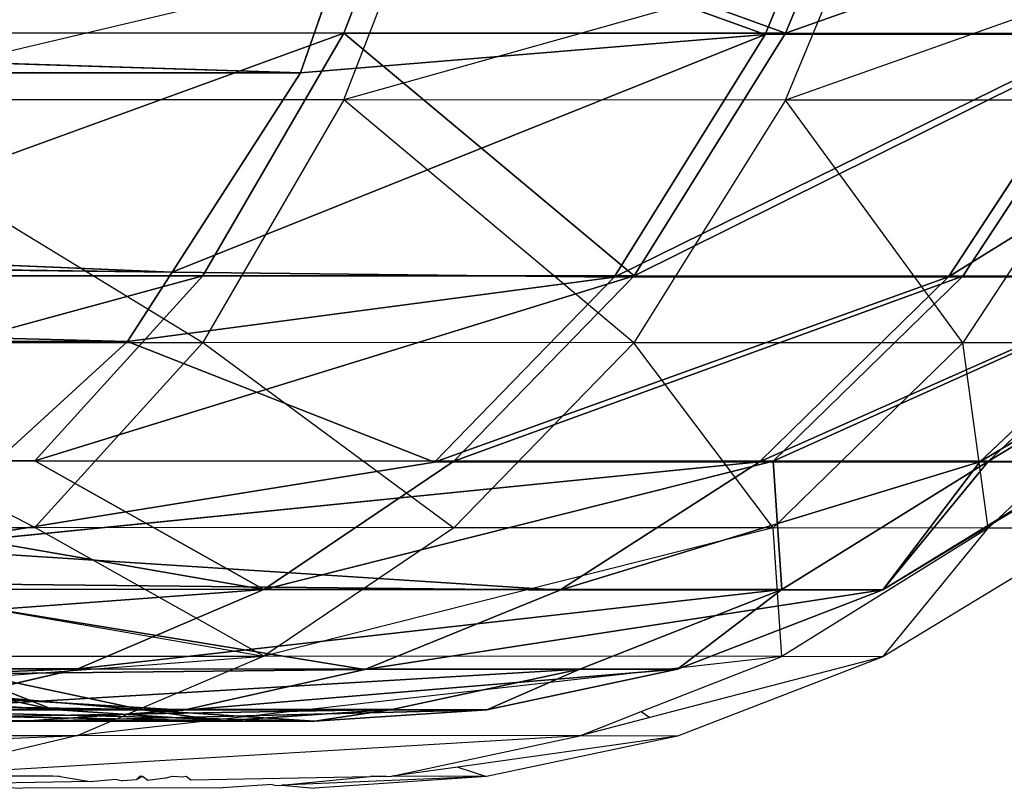
# Model space of a CAD drawing. Units: centimetres. Extents: x -177 to 457, y -206 to 196.
# Drawn here: x 255 to 256, y -29 to -28 of the extents above; entities that cross this region are included whole.
import ezdxf

# ---------------------------------------------------------------- set-up
doc = ezdxf.new("R2010")
doc.units = ezdxf.units.CM
doc.header["$LTSCALE"] = 2.54
doc.layers.get('0').update_dxf_attribs({"true_color": 0xff5454})
doc.layers.add('VP-EQ', color=7, linetype='Continuous', true_color=0x8a3492)

# ---------------------------------------------------------------- blocks, each defined once
blk = doc.blocks.new('Grupuj_49')
at = {"color": 0}
for p, q in [((0.9465, 0.7862, 16.543), (0.8797, 0.947, 16.5746)), ((0.9465, 0.7862, 16.543), (0.8797, 0.947, 16.5746)), ((0.9709, 0.7862, 9.4833), (0.9044, 0.947, 9.4513)), ((0.9709, 0.7862, 9.4833), (0.9044, 0.947, 9.4513)), ((0.9709, 0.7862, 9.4833), (1.4293, 0.9518, 8.5413)), ((0.9709, 0.7862, 9.4833), (1.4293, 0.9518, 8.5413)), ((1.451, 0.7862, 17.4546), (1.3888, 0.947, 17.4944)), ((1.451, 0.7862, 17.4546), (1.3888, 0.947, 17.4944)), ((1.4293, 0.9518, 8.5413), (1.502, 0.7425, 8.5885)), ((1.4293, 0.9518, 8.5413), (1.502, 0.7425, 8.5885)), ((1.502, 0.7425, 8.5885), (6.977, 0.9167)), ((1.502, 0.7425, 8.5885), (6.977, 0.9167)), ((0.5618, 0.7862, 15.5747), (0.9465, 0.7862, 16.543)), ((0.5618, 0.7862, 15.5747), (0.7439, 0.5086, 15.5155)), ((0.5618, 0.7862, 15.5747), (0.7439, 0.5086, 15.5155)), ((0.5618, 0.7862, 15.5747), (0.9465, 0.7862, 16.543)), ((0.5794, 0.7862, 10.449), (0.9709, 0.7862, 9.4833)), ((0.5794, 0.7862, 10.449), (0.7611, 0.5086, 10.5095)), ((0.5794, 0.7862, 10.449), (0.9709, 0.7862, 9.4833)), ((0.5794, 0.7862, 10.449), (0.7611, 0.5086, 10.5095)), ((0.9465, 0.7862, 16.543), (1.451, 0.7862, 17.4546)), ((0.9465, 0.7862, 16.543), (1.1195, 0.5086, 16.4611)), ((0.9465, 0.7862, 16.543), (1.1195, 0.5086, 16.4611)), ((0.9465, 0.7862, 16.543), (1.451, 0.7862, 17.4546)), ((1.1434, 0.5086, 9.5664), (0.9709, 0.7862, 9.4833)), ((0.9709, 0.7862, 9.4833), (1.502, 0.7425, 8.5885)), ((1.1434, 0.5086, 9.5664), (0.9709, 0.7862, 9.4833)), ((1.6487, 0.5145, 8.6838), (0.9709, 0.7862, 9.4833)), ((0.9709, 0.7862, 9.4833), (1.502, 0.7425, 8.5885)), ((1.6487, 0.5145, 8.6838), (0.9709, 0.7862, 9.4833)), ((1.451, 0.7862, 17.4546), (1.6123, 0.5086, 17.3514)), ((1.451, 0.7862, 17.4546), (2.067, 0.7862, 18.2949)), ((1.451, 0.7862, 17.4546), (1.6123, 0.5086, 17.3514)), ((1.451, 0.7862, 17.4546), (2.067, 0.7862, 18.2949)), ((1.502, 0.7425, 8.5885), (1.6487, 0.5145, 8.6838)), ((1.502, 0.7425, 8.5885), (1.6487, 0.5145, 8.6838)), ((1.502, 0.7425, 8.5885), (7.0794, 0.7425)), ((1.502, 0.7425, 8.5885), (7.0794, 0.7425)), ((1.6487, 0.5145, 8.6838), (7.0794, 0.7425)), ((1.6487, 0.5145, 8.6838), (7.0794, 0.7425)), ((1.6487, 0.5145, 8.6838), (7.2081, 0.581)), ((1.6487, 0.5145, 8.6838), (7.2081, 0.581)), ((1.6999, 0.4349, 8.717), (7.2081, 0.581)), ((1.6999, 0.4349, 8.717), (7.2081, 0.581)), ((0.491, 0.5086, 14.5298), (0.7439, 0.5086, 15.5155)), ((0.491, 0.5086, 14.5298), (0.7149, 0.297, 14.4873)), ((0.491, 0.5086, 14.5298), (0.7149, 0.297, 14.4873)), ((0.491, 0.5086, 14.5298), (0.7439, 0.5086, 15.5155)), ((0.7252, 0.297, 11.5375), (0.5016, 0.5086, 11.4935)), ((0.7252, 0.297, 11.5375), (0.5016, 0.5086, 11.4935)), ((0.7611, 0.5086, 10.5095), (0.5016, 0.5086, 11.4935)), ((0.7611, 0.5086, 10.5095), (0.5016, 0.5086, 11.4935)), ((0.7439, 0.5086, 15.5155), (0.9605, 0.297, 15.445)), ((0.7439, 0.5086, 15.5155), (1.1195, 0.5086, 16.4611)), ((0.7439, 0.5086, 15.5155), (1.1195, 0.5086, 16.4611)), ((0.7439, 0.5086, 15.5155), (0.9605, 0.297, 15.445)), ((1.1434, 0.5086, 9.5664), (0.7611, 0.5086, 10.5095)), ((0.7611, 0.5086, 10.5095), (0.9772, 0.297, 10.5815)), ((0.7611, 0.5086, 10.5095), (0.9772, 0.297, 10.5815)), ((1.1434, 0.5086, 9.5664), (0.7611, 0.5086, 10.5095)), ((1.1195, 0.5086, 16.4611), (1.3255, 0.297, 16.3637)), ((1.1195, 0.5086, 16.4611), (1.6123, 0.5086, 17.3514)), ((1.1195, 0.5086, 16.4611), (1.6123, 0.5086, 17.3514)), ((1.1195, 0.5086, 16.4611), (1.3255, 0.297, 16.3637)), ((1.1434, 0.5086, 9.5664), (1.6487, 0.5145, 8.6838)), ((1.1434, 0.5086, 9.5664), (1.6487, 0.5145, 8.6838)), ((1.6999, 0.4349, 8.717), (1.1434, 0.5086, 9.5664)), ((1.6999, 0.4349, 8.717), (1.1434, 0.5086, 9.5664)), ((1.1434, 0.5086, 9.5664), (1.3487, 0.297, 9.6653)), ((1.1434, 0.5086, 9.5664), (1.3487, 0.297, 9.6653)), ((1.8042, 0.297, 17.2286), (1.6123, 0.5086, 17.3514)), ((2.2139, 0.5086, 18.1721), (1.6123, 0.5086, 17.3514)), ((1.8042, 0.297, 17.2286), (1.6123, 0.5086, 17.3514)), ((2.2139, 0.5086, 18.1721), (1.6123, 0.5086, 17.3514)), ((1.6487, 0.5145, 8.6838), (1.6999, 0.4349, 8.717)), ((1.6487, 0.5145, 8.6838), (1.6999, 0.4349, 8.717)), ((1.6999, 0.4349, 8.717), (1.3487, 0.297, 9.6653)), ((1.6999, 0.4349, 8.717), (1.3487, 0.297, 9.6653)), ((1.6999, 0.4349, 8.717), (7.3608, 0.4349)), ((1.6999, 0.4349, 8.717), (1.9578, 0.199, 8.8845)), ((1.6999, 0.4349, 8.717), (7.3608, 0.4349)), ((1.6999, 0.4349, 8.717), (1.9578, 0.199, 8.8845)), ((0.5929, 0.297, 13.5062), (0.7149, 0.297, 14.4873)), ((0.5929, 0.297, 13.5062), (0.7149, 0.297, 14.4873)), ((0.5929, 0.297, 13.5062), (0.836, 0.1502, 12.5337)), ((0.5929, 0.297, 13.5062), (0.836, 0.1502, 12.5337)), ((0.7252, 0.297, 11.5375), (0.5963, 0.297, 12.5176)), ((0.5963, 0.297, 12.5176), (0.836, 0.1502, 12.5337)), ((0.7252, 0.297, 11.5375), (0.5963, 0.297, 12.5176)), ((0.5963, 0.297, 12.5176), (0.836, 0.1502, 12.5337)), ((0.7149, 0.297, 14.4873), (0.9605, 0.297, 15.445)), ((0.7149, 0.297, 14.4873), (0.951, 0.1502, 14.4426)), ((0.7149, 0.297, 14.4873), (0.9605, 0.297, 15.445)), ((0.836, 0.1502, 12.5337), (0.7149, 0.297, 14.4873)), ((0.7149, 0.297, 14.4873), (0.951, 0.1502, 14.4426)), ((0.836, 0.1502, 12.5337), (0.7149, 0.297, 14.4873)), ((0.7252, 0.297, 11.5375), (0.9772, 0.297, 10.5815)), ((1.2052, 0.1502, 10.6575), (0.7252, 0.297, 11.5375)), ((0.7252, 0.297, 11.5375), (0.9772, 0.297, 10.5815)), ((1.2052, 0.1502, 10.6575), (0.7252, 0.297, 11.5375)), ((0.7252, 0.297, 11.5375), (0.836, 0.1502, 12.5337)), ((0.7252, 0.297, 11.5375), (0.836, 0.1502, 12.5337)), ((0.951, 0.1502, 14.4426), (0.9605, 0.297, 15.445)), ((0.951, 0.1502, 14.4426), (0.9605, 0.297, 15.445)), ((0.9605, 0.297, 15.445), (1.3255, 0.297, 16.3637)), ((0.9605, 0.297, 15.445), (1.3255, 0.297, 16.3637)), ((0.9605, 0.297, 15.445), (1.5427, 0.1502, 16.261)), ((0.9605, 0.297, 15.445), (1.5427, 0.1502, 16.261)), ((0.9772, 0.297, 10.5815), (1.2052, 0.1502, 10.6575)), ((0.9772, 0.297, 10.5815), (1.9578, 0.199, 8.8845)), ((0.9772, 0.297, 10.5815), (1.2052, 0.1502, 10.6575)), ((1.3487, 0.297, 9.6653), (0.9772, 0.297, 10.5815)), ((1.3487, 0.297, 9.6653), (0.9772, 0.297, 10.5815)), ((0.9772, 0.297, 10.5815), (1.9578, 0.199, 8.8845)), ((1.3255, 0.297, 16.3637), (1.5427, 0.1502, 16.261)), ((1.3255, 0.297, 16.3637), (1.8042, 0.297, 17.2286)), ((1.3255, 0.297, 16.3637), (1.8042, 0.297, 17.2286)), ((1.3255, 0.297, 16.3637), (1.5427, 0.1502, 16.261)), ((1.3487, 0.297, 9.6653), (1.9578, 0.199, 8.8845)), ((1.3487, 0.297, 9.6653), (1.9578, 0.199, 8.8845)), ((2.3887, 0.297, 18.026), (1.5427, 0.1502, 16.261)), ((1.5427, 0.1502, 16.261), (1.8042, 0.297, 17.2286)), ((1.5427, 0.1502, 16.261), (1.8042, 0.297, 17.2286)), ((2.3887, 0.297, 18.026), (1.5427, 0.1502, 16.261)), ((2.3887, 0.297, 18.026), (1.8042, 0.297, 17.2286)), ((2.3887, 0.297, 18.026), (1.8042, 0.297, 17.2286)), ((1.9578, 0.199, 8.8845), (1.2052, 0.1502, 10.6575)), ((1.9578, 0.199, 8.8845), (1.2052, 0.1502, 10.6575)), ((2.038, 0.1594, 8.9366), (1.2052, 0.1502, 10.6575)), ((2.038, 0.1594, 8.9366), (1.2052, 0.1502, 10.6575)), ((2.038, 0.1594, 8.9366), (1.4281, 0.0594, 10.7317)), ((2.038, 0.1594, 8.9366), (1.4281, 0.0594, 10.7317)), ((0.836, 0.1502, 12.5337), (0.951, 0.1502, 14.4426)), ((0.836, 0.1502, 12.5337), (1.0704, 0.0594, 12.5495)), ((0.836, 0.1502, 12.5337), (0.951, 0.1502, 14.4426)), ((0.836, 0.1502, 12.5337), (1.0704, 0.0594, 12.5495)), ((1.2052, 0.1502, 10.6575), (0.836, 0.1502, 12.5337)), ((1.2052, 0.1502, 10.6575), (0.836, 0.1502, 12.5337)), ((1.1818, 0.0594, 14.3988), (0.951, 0.1502, 14.4426)), ((0.951, 0.1502, 14.4426), (1.5427, 0.1502, 16.261)), ((1.1818, 0.0594, 14.3988), (0.951, 0.1502, 14.4426)), ((0.951, 0.1502, 14.4426), (1.5427, 0.1502, 16.261)), ((1.4281, 0.0594, 10.7317), (1.2052, 0.1502, 10.6575)), ((1.4281, 0.0594, 10.7317), (1.2052, 0.1502, 10.6575)), ((2.5731, 0.1502, 17.8719), (1.5427, 0.1502, 16.261)), ((1.5427, 0.1502, 16.261), (1.7551, 0.0594, 16.1605)), ((1.5427, 0.1502, 16.261), (1.7551, 0.0594, 16.1605)), ((2.5731, 0.1502, 17.8719), (1.5427, 0.1502, 16.261)), ((1.0704, 0.0594, 12.5495), (1.1818, 0.0594, 14.3988)), ((1.0704, 0.0594, 12.5495), (1.2886, 0.0131, 12.5641)), ((1.0704, 0.0594, 12.5495), (1.1818, 0.0594, 14.3988)), ((1.0704, 0.0594, 12.5495), (1.2886, 0.0131, 12.5641)), ((1.4281, 0.0594, 10.7317), (1.0704, 0.0594, 12.5495)), ((1.4281, 0.0594, 10.7317), (1.0704, 0.0594, 12.5495)), ((1.3966, 0.0131, 14.3581), (1.1818, 0.0594, 14.3988)), ((1.1818, 0.0594, 14.3988), (1.7551, 0.0594, 16.1605)), ((1.1818, 0.0594, 14.3988), (1.7551, 0.0594, 16.1605)), ((1.3966, 0.0131, 14.3581), (1.1818, 0.0594, 14.3988)), ((2.2582, 0.0506, 9.0796), (1.4281, 0.0594, 10.7317)), ((2.2582, 0.0506, 9.0796), (1.4281, 0.0594, 10.7317)), ((1.6356, 0.0131, 10.8008), (1.4281, 0.0594, 10.7317)), ((1.6356, 0.0131, 10.8008), (1.4281, 0.0594, 10.7317)), ((1.6819, 0.0131, 12.5906), (1.9001, 0.0594, 12.6052)), ((1.6819, 0.0131, 12.5906), (1.9001, 0.0594, 12.6052)), ((2.7533, 0.0594, 17.7212), (1.7551, 0.0594, 16.1605)), ((2.7533, 0.0594, 17.7212), (1.7551, 0.0594, 16.1605)), ((1.7551, 0.0594, 16.1605), (1.9527, 0.0131, 16.067)), ((1.7551, 0.0594, 16.1605), (1.9527, 0.0131, 16.067)), ((1.9988, 0.0594, 14.2439), (1.784, 0.0131, 14.2846)), ((1.9988, 0.0594, 14.2439), (1.784, 0.0131, 14.2846)), ((2.2582, 0.0506, 9.0796), (1.6356, 0.0131, 10.8008)), ((2.2582, 0.0506, 9.0796), (1.6356, 0.0131, 10.8008)), ((2.4166, 0.0257, 9.1825), (1.6356, 0.0131, 10.8008)), ((2.4166, 0.0257, 9.1825), (1.6356, 0.0131, 10.8008)), ((1.2886, 0.0131, 12.5641), (1.3966, 0.0131, 14.3581)), ((1.2886, 0.0131, 12.5641), (1.4853, 0, 12.5774)), ((1.2886, 0.0131, 12.5641), (1.3966, 0.0131, 14.3581)), ((1.6356, 0.0131, 10.8008), (1.2886, 0.0131, 12.5641)), ((1.6356, 0.0131, 10.8008), (1.2886, 0.0131, 12.5641)), ((1.2886, 0.0131, 12.5641), (1.4853, 0, 12.5774)), ((1.5903, 0, 14.3213), (1.3966, 0.0131, 14.3581)), ((1.3966, 0.0131, 14.3581), (1.9527, 0.0131, 16.067)), ((1.3966, 0.0131, 14.3581), (1.9527, 0.0131, 16.067)), ((1.5903, 0, 14.3213), (1.3966, 0.0131, 14.3581)), ((1.4853, 0, 12.5774), (1.6819, 0.0131, 12.5906)), ((1.4853, 0, 12.5774), (1.6819, 0.0131, 12.5906)), ((1.784, 0.0131, 14.2846), (1.5903, 0, 14.3213)), ((1.784, 0.0131, 14.2846), (1.5903, 0, 14.3213)), ((1.8226, 0, 10.8631), (1.6356, 0.0131, 10.8008)), ((1.8226, 0, 10.8631), (1.6356, 0.0131, 10.8008)), ((1.6819, 0.0131, 12.5906), (1.784, 0.0131, 14.2846)), ((1.6819, 0.0131, 12.5906), (1.784, 0.0131, 14.2846)), ((2.0096, 0.0131, 10.9254), (1.6819, 0.0131, 12.5906)), ((2.0096, 0.0131, 10.9254), (1.6819, 0.0131, 12.5906)), ((1.784, 0.0131, 14.2846), (2.3091, 0.0131, 15.8984)), ((1.784, 0.0131, 14.2846), (2.3091, 0.0131, 15.8984)), ((1.4853, 0, 12.5774), (1.5903, 0, 14.3213)), ((1.4853, 0, 12.5774), (1.5903, 0, 14.3213)), ((1.8226, 0, 10.8631), (1.4853, 0, 12.5774)), ((1.8226, 0, 10.8631), (1.4853, 0, 12.5774)), ((1.5903, 0, 14.3213), (2.1309, 0, 15.9827)), ((1.5903, 0, 14.3213), (2.1309, 0, 15.9827))]:
    blk.add_line(p, q, dxfattribs=at)
mesh = blk.add_polyface(dxfattribs=at)
corners = [(0.9465, 0.7862, 16.543), (0.4916, 0.947, 15.5976), (0.5618, 0.7862, 15.5747), (0.8797, 0.947, 16.5746)]
mesh.append_faces([[corners[k] for k in face] for face in [(0, 1, 2), (1, 0, 3)]], dxfattribs={"vtx0": -1, "color": 0})
mesh = blk.add_polyface(dxfattribs=at)
corners = [(0.5794, 0.7862, 10.449), (0.9044, 0.947, 9.4513), (0.9709, 0.7862, 9.4833), (0.5094, 0.947, 10.4257)]
mesh.append_faces([[corners[k] for k in face] for face in [(0, 1, 2), (1, 0, 3)]], dxfattribs={"vtx0": -1, "color": 0})
mesh = blk.add_polyface(dxfattribs=at)
corners = [(1.3888, 0.947, 17.4944), (0.9465, 0.7862, 16.543), (1.451, 0.7862, 17.4546), (0.8797, 0.947, 16.5746)]
mesh.append_faces([[corners[k] for k in face] for face in [(0, 1, 2), (1, 0, 3)]], dxfattribs={"vtx0": -1, "color": 0})
mesh = blk.add_polyface(dxfattribs=at)
corners = [(1.4293, 0.9518, 8.5413), (0.9709, 0.7862, 9.4833), (0.9044, 0.947, 9.4513)]
mesh.append_faces([[corners[k] for k in face] for face in [(0, 1, 2)]], dxfattribs={"color": 0})
mesh = blk.add_polyface(dxfattribs=at)
corners = [(1.4293, 0.9518, 8.5413), (1.502, 0.7425, 8.5885), (0.9709, 0.7862, 9.4833)]
mesh.append_faces([[corners[k] for k in face] for face in [(0, 1, 2)]], dxfattribs={"color": 0})
mesh = blk.add_polyface(dxfattribs=at)
corners = [(2.067, 0.7862, 18.2949), (1.3888, 0.947, 17.4944), (1.451, 0.7862, 17.4546), (2.0104, 0.947, 18.3423)]
mesh.append_faces([[corners[k] for k in face] for face in [(0, 1, 2), (1, 0, 3)]], dxfattribs={"vtx0": -1, "color": 0})
mesh = blk.add_polyface(dxfattribs=at)
corners = [(1.4293, 0.9518, 8.5413), (6.977, 0.9167), (1.502, 0.7425, 8.5885)]
mesh.append_faces([[corners[k] for k in face] for face in [(0, 1, 2)]], dxfattribs={"color": 0})
mesh = blk.add_polyface(dxfattribs=at)
corners = [(6.977, 0.9167), (7.0794, 0.7425), (1.502, 0.7425, 8.5885)]
mesh.append_faces([[corners[k] for k in face] for face in [(0, 1, 2)]], dxfattribs={"color": 0})
mesh = blk.add_polyface(dxfattribs=at)
corners = [(0.5618, 0.7862, 15.5747), (0.491, 0.5086, 14.5298), (0.7439, 0.5086, 15.5155), (0.3029, 0.7862, 14.5654)]
mesh.append_faces([[corners[k] for k in face] for face in [(0, 1, 2), (1, 0, 3)]], dxfattribs={"vtx0": -1, "color": 0})
mesh = blk.add_polyface(dxfattribs=at)
corners = [(0.3137, 0.7862, 11.4566), (0.7611, 0.5086, 10.5095), (0.5016, 0.5086, 11.4935), (0.5794, 0.7862, 10.449)]
mesh.append_faces([[corners[k] for k in face] for face in [(0, 1, 2), (1, 0, 3)]], dxfattribs={"vtx0": -1, "color": 0})
mesh = blk.add_polyface(dxfattribs=at)
corners = [(1.1195, 0.5086, 16.4611), (0.5618, 0.7862, 15.5747), (0.7439, 0.5086, 15.5155), (0.9465, 0.7862, 16.543)]
mesh.append_faces([[corners[k] for k in face] for face in [(0, 1, 2), (1, 0, 3)]], dxfattribs={"vtx0": -1, "color": 0})
mesh = blk.add_polyface(dxfattribs=at)
corners = [(0.5794, 0.7862, 10.449), (1.1434, 0.5086, 9.5664), (0.7611, 0.5086, 10.5095), (0.9709, 0.7862, 9.4833)]
mesh.append_faces([[corners[k] for k in face] for face in [(0, 1, 2), (1, 0, 3)]], dxfattribs={"vtx0": -1, "color": 0})
mesh = blk.add_polyface(dxfattribs=at)
corners = [(1.451, 0.7862, 17.4546), (1.1195, 0.5086, 16.4611), (1.6123, 0.5086, 17.3514), (0.9465, 0.7862, 16.543)]
mesh.append_faces([[corners[k] for k in face] for face in [(0, 1, 2), (1, 0, 3)]], dxfattribs={"vtx0": -1, "color": 0})
mesh = blk.add_polyface(dxfattribs=at)
corners = [(0.9709, 0.7862, 9.4833), (1.6487, 0.5145, 8.6838), (1.1434, 0.5086, 9.5664)]
mesh.append_faces([[corners[k] for k in face] for face in [(0, 1, 2)]], dxfattribs={"color": 0})
mesh = blk.add_polyface(dxfattribs=at)
corners = [(0.9709, 0.7862, 9.4833), (1.502, 0.7425, 8.5885), (1.6487, 0.5145, 8.6838)]
mesh.append_faces([[corners[k] for k in face] for face in [(0, 1, 2)]], dxfattribs={"color": 0})
mesh = blk.add_polyface(dxfattribs=at)
corners = [(2.2139, 0.5086, 18.1721), (1.451, 0.7862, 17.4546), (1.6123, 0.5086, 17.3514), (2.067, 0.7862, 18.2949)]
mesh.append_faces([[corners[k] for k in face] for face in [(0, 1, 2), (1, 0, 3)]], dxfattribs={"vtx0": -1, "color": 0})
mesh = blk.add_polyface(dxfattribs=at)
corners = [(7.0794, 0.7425), (1.6487, 0.5145, 8.6838), (1.502, 0.7425, 8.5885)]
mesh.append_faces([[corners[k] for k in face] for face in [(0, 1, 2)]], dxfattribs={"color": 0})
mesh = blk.add_polyface(dxfattribs=at)
corners = [(7.0794, 0.7425), (7.2081, 0.581), (1.6487, 0.5145, 8.6838)]
mesh.append_faces([[corners[k] for k in face] for face in [(0, 1, 2)]], dxfattribs={"color": 0})
mesh = blk.add_polyface(dxfattribs=at)
corners = [(7.2081, 0.581), (1.6999, 0.4349, 8.717), (1.6487, 0.5145, 8.6838)]
mesh.append_faces([[corners[k] for k in face] for face in [(0, 1, 2)]], dxfattribs={"color": 0})
mesh = blk.add_polyface(dxfattribs=at)
corners = [(1.6999, 0.4349, 8.717), (7.2081, 0.581), (7.3608, 0.4349)]
mesh.append_faces([[corners[k] for k in face] for face in [(0, 1, 2)]], dxfattribs={"color": 0})
mesh = blk.add_polyface(dxfattribs=at)
corners = [(0.7149, 0.297, 14.4873), (0.3655, 0.5086, 13.5199), (0.5929, 0.297, 13.5062), (0.491, 0.5086, 14.5298)]
mesh.append_faces([[corners[k] for k in face] for face in [(0, 1, 2), (1, 0, 3)]], dxfattribs={"vtx0": -1, "color": 0})
mesh = blk.add_polyface(dxfattribs=at)
corners = [(0.7252, 0.297, 11.5375), (0.3689, 0.5086, 12.5024), (0.5016, 0.5086, 11.4935), (0.5963, 0.297, 12.5176)]
mesh.append_faces([[corners[k] for k in face] for face in [(0, 1, 2), (1, 0, 3)]], dxfattribs={"vtx0": -1, "color": 0})
mesh = blk.add_polyface(dxfattribs=at)
corners = [(0.9605, 0.297, 15.445), (0.491, 0.5086, 14.5298), (0.7149, 0.297, 14.4873), (0.7439, 0.5086, 15.5155)]
mesh.append_faces([[corners[k] for k in face] for face in [(0, 1, 2), (1, 0, 3)]], dxfattribs={"vtx0": -1, "color": 0})
mesh = blk.add_polyface(dxfattribs=at)
corners = [(0.9772, 0.297, 10.5815), (0.5016, 0.5086, 11.4935), (0.7611, 0.5086, 10.5095), (0.7252, 0.297, 11.5375)]
mesh.append_faces([[corners[k] for k in face] for face in [(0, 1, 2), (1, 0, 3)]], dxfattribs={"vtx0": -1, "color": 0})
mesh = blk.add_polyface(dxfattribs=at)
corners = [(1.3255, 0.297, 16.3637), (0.7439, 0.5086, 15.5155), (0.9605, 0.297, 15.445), (1.1195, 0.5086, 16.4611)]
mesh.append_faces([[corners[k] for k in face] for face in [(0, 1, 2), (1, 0, 3)]], dxfattribs={"vtx0": -1, "color": 0})
mesh = blk.add_polyface(dxfattribs=at)
corners = [(1.3487, 0.297, 9.6653), (0.7611, 0.5086, 10.5095), (1.1434, 0.5086, 9.5664), (0.9772, 0.297, 10.5815)]
mesh.append_faces([[corners[k] for k in face] for face in [(0, 1, 2), (1, 0, 3)]], dxfattribs={"vtx0": -1, "color": 0})
mesh = blk.add_polyface(dxfattribs=at)
corners = [(1.8042, 0.297, 17.2286), (1.1195, 0.5086, 16.4611), (1.3255, 0.297, 16.3637), (1.6123, 0.5086, 17.3514)]
mesh.append_faces([[corners[k] for k in face] for face in [(0, 1, 2), (1, 0, 3)]], dxfattribs={"vtx0": -1, "color": 0})
mesh = blk.add_polyface(dxfattribs=at)
corners = [(1.6487, 0.5145, 8.6838), (1.6999, 0.4349, 8.717), (1.1434, 0.5086, 9.5664)]
mesh.append_faces([[corners[k] for k in face] for face in [(0, 1, 2)]], dxfattribs={"color": 0})
mesh = blk.add_polyface(dxfattribs=at)
corners = [(1.3487, 0.297, 9.6653), (1.1434, 0.5086, 9.5664), (1.6999, 0.4349, 8.717)]
mesh.append_faces([[corners[k] for k in face] for face in [(0, 1, 2)]], dxfattribs={"color": 0})
mesh = blk.add_polyface(dxfattribs=at)
corners = [(2.3887, 0.297, 18.026), (1.6123, 0.5086, 17.3514), (1.8042, 0.297, 17.2286), (2.2139, 0.5086, 18.1721)]
mesh.append_faces([[corners[k] for k in face] for face in [(0, 1, 2), (1, 0, 3)]], dxfattribs={"vtx0": -1, "color": 0})
mesh = blk.add_polyface(dxfattribs=at)
corners = [(1.3487, 0.297, 9.6653), (1.6999, 0.4349, 8.717), (1.9578, 0.199, 8.8845)]
mesh.append_faces([[corners[k] for k in face] for face in [(0, 1, 2)]], dxfattribs={"color": 0})
mesh = blk.add_polyface(dxfattribs=at)
corners = [(1.9578, 0.199, 8.8845), (7.3608, 0.4349), (7.7275, 0.199), (1.6999, 0.4349, 8.717)]
mesh.append_faces([[corners[k] for k in face] for face in [(0, 1, 2), (1, 0, 3)]], dxfattribs={"vtx0": -1, "color": 0})
mesh = blk.add_polyface(dxfattribs=at)
corners = [(0.7149, 0.297, 14.4873), (0.5929, 0.297, 13.5062), (0.836, 0.1502, 12.5337)]
mesh.append_faces([[corners[k] for k in face] for face in [(0, 1, 2)]], dxfattribs={"color": 0})
mesh = blk.add_polyface(dxfattribs=at)
corners = [(0.5929, 0.297, 13.5062), (0.5963, 0.297, 12.5176), (0.836, 0.1502, 12.5337)]
mesh.append_faces([[corners[k] for k in face] for face in [(0, 1, 2)]], dxfattribs={"color": 0})
mesh = blk.add_polyface(dxfattribs=at)
corners = [(0.836, 0.1502, 12.5337), (0.5963, 0.297, 12.5176), (0.7252, 0.297, 11.5375)]
mesh.append_faces([[corners[k] for k in face] for face in [(0, 1, 2)]], dxfattribs={"color": 0})
mesh = blk.add_polyface(dxfattribs=at)
corners = [(0.9605, 0.297, 15.445), (0.7149, 0.297, 14.4873), (0.951, 0.1502, 14.4426)]
mesh.append_faces([[corners[k] for k in face] for face in [(0, 1, 2)]], dxfattribs={"color": 0})
mesh = blk.add_polyface(dxfattribs=at)
corners = [(0.7149, 0.297, 14.4873), (0.836, 0.1502, 12.5337), (0.951, 0.1502, 14.4426)]
mesh.append_faces([[corners[k] for k in face] for face in [(0, 1, 2)]], dxfattribs={"color": 0})
mesh = blk.add_polyface(dxfattribs=at)
corners = [(0.7252, 0.297, 11.5375), (0.9772, 0.297, 10.5815), (1.2052, 0.1502, 10.6575)]
mesh.append_faces([[corners[k] for k in face] for face in [(0, 1, 2)]], dxfattribs={"color": 0})
mesh = blk.add_polyface(dxfattribs=at)
corners = [(0.836, 0.1502, 12.5337), (0.7252, 0.297, 11.5375), (1.2052, 0.1502, 10.6575)]
mesh.append_faces([[corners[k] for k in face] for face in [(0, 1, 2)]], dxfattribs={"color": 0})
mesh = blk.add_polyface(dxfattribs=at)
corners = [(1.5427, 0.1502, 16.261), (0.9605, 0.297, 15.445), (0.951, 0.1502, 14.4426)]
mesh.append_faces([[corners[k] for k in face] for face in [(0, 1, 2)]], dxfattribs={"color": 0})
mesh = blk.add_polyface(dxfattribs=at)
corners = [(1.3255, 0.297, 16.3637), (0.9605, 0.297, 15.445), (1.5427, 0.1502, 16.261)]
mesh.append_faces([[corners[k] for k in face] for face in [(0, 1, 2)]], dxfattribs={"color": 0})
mesh = blk.add_polyface(dxfattribs=at)
corners = [(1.2052, 0.1502, 10.6575), (0.9772, 0.297, 10.5815), (1.9578, 0.199, 8.8845)]
mesh.append_faces([[corners[k] for k in face] for face in [(0, 1, 2)]], dxfattribs={"color": 0})
mesh = blk.add_polyface(dxfattribs=at)
corners = [(0.9772, 0.297, 10.5815), (1.3487, 0.297, 9.6653), (1.9578, 0.199, 8.8845)]
mesh.append_faces([[corners[k] for k in face] for face in [(0, 1, 2)]], dxfattribs={"color": 0})
mesh = blk.add_polyface(dxfattribs=at)
corners = [(1.8042, 0.297, 17.2286), (1.3255, 0.297, 16.3637), (1.5427, 0.1502, 16.261)]
mesh.append_faces([[corners[k] for k in face] for face in [(0, 1, 2)]], dxfattribs={"color": 0})
mesh = blk.add_polyface(dxfattribs=at)
corners = [(2.3887, 0.297, 18.026), (1.8042, 0.297, 17.2286), (1.5427, 0.1502, 16.261)]
mesh.append_faces([[corners[k] for k in face] for face in [(0, 1, 2)]], dxfattribs={"color": 0})
mesh = blk.add_polyface(dxfattribs=at)
corners = [(2.3887, 0.297, 18.026), (1.5427, 0.1502, 16.261), (2.5731, 0.1502, 17.8719)]
mesh.append_faces([[corners[k] for k in face] for face in [(0, 1, 2)]], dxfattribs={"color": 0})
mesh = blk.add_polyface(dxfattribs=at)
corners = [(1.2052, 0.1502, 10.6575), (1.9578, 0.199, 8.8845), (2.038, 0.1594, 8.9366)]
mesh.append_faces([[corners[k] for k in face] for face in [(0, 1, 2)]], dxfattribs={"color": 0})
mesh = blk.add_polyface(dxfattribs=at)
corners = [(1.4281, 0.0594, 10.7317), (1.2052, 0.1502, 10.6575), (2.038, 0.1594, 8.9366)]
mesh.append_faces([[corners[k] for k in face] for face in [(0, 1, 2)]], dxfattribs={"color": 0})
mesh = blk.add_polyface(dxfattribs=at)
corners = [(1.4281, 0.0594, 10.7317), (2.038, 0.1594, 8.9366), (2.2582, 0.0506, 9.0796)]
mesh.append_faces([[corners[k] for k in face] for face in [(0, 1, 2)]], dxfattribs={"color": 0})
mesh = blk.add_polyface(dxfattribs=at)
corners = [(1.0704, 0.0594, 12.5495), (0.951, 0.1502, 14.4426), (0.836, 0.1502, 12.5337), (1.1818, 0.0594, 14.3988)]
mesh.append_faces([[corners[k] for k in face] for face in [(0, 1, 2), (1, 0, 3)]], dxfattribs={"vtx0": -1, "color": 0})
mesh = blk.add_polyface(dxfattribs=at)
corners = [(1.4281, 0.0594, 10.7317), (0.836, 0.1502, 12.5337), (1.2052, 0.1502, 10.6575), (1.0704, 0.0594, 12.5495)]
mesh.append_faces([[corners[k] for k in face] for face in [(0, 1, 2), (1, 0, 3)]], dxfattribs={"vtx0": -1, "color": 0})
mesh = blk.add_polyface(dxfattribs=at)
corners = [(1.7551, 0.0594, 16.1605), (0.951, 0.1502, 14.4426), (1.1818, 0.0594, 14.3988), (1.5427, 0.1502, 16.261)]
mesh.append_faces([[corners[k] for k in face] for face in [(0, 1, 2), (1, 0, 3)]], dxfattribs={"vtx0": -1, "color": 0})
mesh = blk.add_polyface(dxfattribs=at)
corners = [(2.7533, 0.0594, 17.7212), (1.5427, 0.1502, 16.261), (1.7551, 0.0594, 16.1605), (2.5731, 0.1502, 17.8719)]
mesh.append_faces([[corners[k] for k in face] for face in [(0, 1, 2), (1, 0, 3)]], dxfattribs={"vtx0": -1, "color": 0})
mesh = blk.add_polyface(dxfattribs=at)
corners = [(1.2886, 0.0131, 12.5641), (1.1818, 0.0594, 14.3988), (1.0704, 0.0594, 12.5495), (1.3966, 0.0131, 14.3581)]
mesh.append_faces([[corners[k] for k in face] for face in [(0, 1, 2), (1, 0, 3)]], dxfattribs={"vtx0": -1, "color": 0})
mesh = blk.add_polyface(dxfattribs=at)
corners = [(1.6356, 0.0131, 10.8008), (1.0704, 0.0594, 12.5495), (1.4281, 0.0594, 10.7317), (1.2886, 0.0131, 12.5641)]
mesh.append_faces([[corners[k] for k in face] for face in [(0, 1, 2), (1, 0, 3)]], dxfattribs={"vtx0": -1, "color": 0})
mesh = blk.add_polyface(dxfattribs=at)
corners = [(1.9527, 0.0131, 16.067), (1.1818, 0.0594, 14.3988), (1.3966, 0.0131, 14.3581), (1.7551, 0.0594, 16.1605)]
mesh.append_faces([[corners[k] for k in face] for face in [(0, 1, 2), (1, 0, 3)]], dxfattribs={"vtx0": -1, "color": 0})
mesh = blk.add_polyface(dxfattribs=at)
corners = [(1.6356, 0.0131, 10.8008), (1.4281, 0.0594, 10.7317), (2.2582, 0.0506, 9.0796)]
mesh.append_faces([[corners[k] for k in face] for face in [(0, 1, 2)]], dxfattribs={"color": 0})
mesh = blk.add_polyface(dxfattribs=at)
corners = [(1.9001, 0.0594, 12.6052), (1.784, 0.0131, 14.2846), (1.6819, 0.0131, 12.5906), (1.9988, 0.0594, 14.2439)]
mesh.append_faces([[corners[k] for k in face] for face in [(0, 1, 2), (1, 0, 3)]], dxfattribs={"vtx0": -1, "color": 0})
mesh = blk.add_polyface(dxfattribs=at)
corners = [(2.2171, 0.0594, 10.9945), (1.6819, 0.0131, 12.5906), (2.0096, 0.0131, 10.9254), (1.9001, 0.0594, 12.6052)]
mesh.append_faces([[corners[k] for k in face] for face in [(0, 1, 2), (1, 0, 3)]], dxfattribs={"vtx0": -1, "color": 0})
mesh = blk.add_polyface(dxfattribs=at)
corners = [(2.9211, 0.0131, 17.581), (1.7551, 0.0594, 16.1605), (1.9527, 0.0131, 16.067), (2.7533, 0.0594, 17.7212)]
mesh.append_faces([[corners[k] for k in face] for face in [(0, 1, 2), (1, 0, 3)]], dxfattribs={"vtx0": -1, "color": 0})
mesh = blk.add_polyface(dxfattribs=at)
corners = [(2.5068, 0.0594, 15.8049), (1.784, 0.0131, 14.2846), (1.9988, 0.0594, 14.2439), (2.3091, 0.0131, 15.8984)]
mesh.append_faces([[corners[k] for k in face] for face in [(0, 1, 2), (1, 0, 3)]], dxfattribs={"vtx0": -1, "color": 0})
mesh = blk.add_polyface(dxfattribs=at)
corners = [(1.6356, 0.0131, 10.8008), (2.2582, 0.0506, 9.0796), (2.4166, 0.0257, 9.1825)]
mesh.append_faces([[corners[k] for k in face] for face in [(0, 1, 2)]], dxfattribs={"color": 0})
mesh = blk.add_polyface(dxfattribs=at)
corners = [(1.8226, 0, 10.8631), (1.6356, 0.0131, 10.8008), (2.4166, 0.0257, 9.1825)]
mesh.append_faces([[corners[k] for k in face] for face in [(0, 1, 2)]], dxfattribs={"color": 0})
mesh = blk.add_polyface(dxfattribs=at)
corners = [(1.4853, 0, 12.5774), (1.3966, 0.0131, 14.3581), (1.2886, 0.0131, 12.5641), (1.5903, 0, 14.3213)]
mesh.append_faces([[corners[k] for k in face] for face in [(0, 1, 2), (1, 0, 3)]], dxfattribs={"vtx0": -1, "color": 0})
mesh = blk.add_polyface(dxfattribs=at)
corners = [(1.8226, 0, 10.8631), (1.2886, 0.0131, 12.5641), (1.6356, 0.0131, 10.8008), (1.4853, 0, 12.5774)]
mesh.append_faces([[corners[k] for k in face] for face in [(0, 1, 2), (1, 0, 3)]], dxfattribs={"vtx0": -1, "color": 0})
mesh = blk.add_polyface(dxfattribs=at)
corners = [(2.1309, 0, 15.9827), (1.3966, 0.0131, 14.3581), (1.5903, 0, 14.3213), (1.9527, 0.0131, 16.067)]
mesh.append_faces([[corners[k] for k in face] for face in [(0, 1, 2), (1, 0, 3)]], dxfattribs={"vtx0": -1, "color": 0})
mesh = blk.add_polyface(dxfattribs=at)
corners = [(1.6819, 0.0131, 12.5906), (1.5903, 0, 14.3213), (1.4853, 0, 12.5774), (1.784, 0.0131, 14.2846)]
mesh.append_faces([[corners[k] for k in face] for face in [(0, 1, 2), (1, 0, 3)]], dxfattribs={"vtx0": -1, "color": 0})
mesh = blk.add_polyface(dxfattribs=at)
corners = [(2.0096, 0.0131, 10.9254), (1.4853, 0, 12.5774), (1.8226, 0, 10.8631), (1.6819, 0.0131, 12.5906)]
mesh.append_faces([[corners[k] for k in face] for face in [(0, 1, 2), (1, 0, 3)]], dxfattribs={"vtx0": -1, "color": 0})
mesh = blk.add_polyface(dxfattribs=at)
corners = [(2.3091, 0.0131, 15.8984), (1.5903, 0, 14.3213), (1.784, 0.0131, 14.2846), (2.1309, 0, 15.9827)]
mesh.append_faces([[corners[k] for k in face] for face in [(0, 1, 2), (1, 0, 3)]], dxfattribs={"vtx0": -1, "color": 0})
blk = doc.blocks.new('_lizg_180_1')
at = {"color": 0, "extrusion": (0, 0, -1), "zscale": -1}
blk.add_blockref('Grupuj_49', (-256.4856, -99.8), dxfattribs=at)
blk = doc.blocks.new('Grupuj_1')
at = {"color": 7, "true_color": 0xebebeb, "extrusion": (-0.000174533, 0.000174533, 1), "rotation": 3.150396540393836e-06}
blk.add_blockref('_lizg_180_1', (28.1556, 125.2194, -0.0352), dxfattribs=at)
blk = doc.blocks.new('RB1298-2D')
at = {"layer": 'VP-EQ', "color": 7}
for p, q in [((117.0825, -100.7868), (117.3376, -101.2548)), ((117.7503, -100.9868), (117.0825, -100.7868)), ((117.616, -101.095), (117.0825, -100.7868)), ((117.0656, -101.3421), (116.8165, -100.9538)), ((116.8165, -100.9538), (117.3376, -101.2548)), ((117.616, -101.095), (117.7503, -100.9868)), ((115.9564, -101.0294), (116.9894, -101.5727)), ((116.5593, -101.0496), (117.2187, -101.6003)), ((116.5593, -101.0496), (117.0656, -101.3421)), ((116.1248, -101.0732), (117.2187, -101.6003)), ((116.1248, -101.0732), (116.9894, -101.5727)), ((116.3263, -101.0847), (117.2187, -101.6003)), ((117.616, -101.095), (117.3376, -101.2548)), ((118.1913, -101.2416), (117.616, -101.095)), ((118.053, -101.3475), (117.616, -101.095)), ((117.7644, -101.5014), (117.616, -101.095)), ((118.053, -101.3475), (118.1913, -101.2416)), ((117.0656, -101.3421), (117.3376, -101.2548)), ((117.3376, -101.2548), (117.4802, -101.5817)), ((117.7644, -101.5014), (117.3376, -101.2548)), ((117.2187, -101.6003), (117.0656, -101.3421)), ((117.4802, -101.5817), (117.0656, -101.3421)), ((118.053, -101.3475), (117.7644, -101.5014)), ((118.0898, -101.6895), (118.053, -101.3475)), ((118.5275, -101.4358), (118.053, -101.3475)), ((118.3862, -101.5401), (118.053, -101.3475)), ((117.7644, -101.5014), (117.4802, -101.5817)), ((118.0898, -101.6895), (117.7644, -101.5014)), ((117.7964, -101.7644), (117.7644, -101.5014)), ((116.9894, -101.5727), (116.7951, -101.5139)), ((117.486, -101.8598), (116.7951, -101.5139)), ((116.9385, -101.5968), (116.7951, -101.5139)), ((118.3862, -101.5401), (118.0898, -101.6895)), ((116.9752, -101.6252), (116.8713, -101.5677)), ((117.2187, -101.6003), (116.9894, -101.5727)), ((117.7313, -101.8966), (116.9894, -101.5727)), ((117.486, -101.8598), (116.9894, -101.5727)), ((116.8929, -101.5858), (116.9016, -101.5916)), ((116.9016, -101.5916), (116.9085, -101.5948)), ((117.4802, -101.5817), (117.2187, -101.6003)), ((117.7964, -101.7644), (117.4802, -101.5817)), ((116.9085, -101.5948), (117.1025, -101.707)), ((116.9414, -101.5988), (116.9385, -101.5968)), ((116.9461, -101.6019), (116.9414, -101.5988)), ((116.9485, -101.6033), (116.9461, -101.6019)), ((116.9485, -101.6033), (116.9752, -101.6252)), ((117.7313, -101.8966), (117.2187, -101.6003)), ((117.7964, -101.7644), (117.2187, -101.6003)), ((116.9752, -101.6252), (117.0019, -101.6374)), ((117.0019, -101.6374), (117.0074, -101.6431)), ((117.0218, -101.6501), (117.0074, -101.6431)), ((117.0218, -101.6501), (117.0273, -101.6482)), ((117.0298, -101.6502), (117.0273, -101.6482)), ((117.0298, -101.6502), (117.0218, -101.6501)), ((117.0328, -101.6571), (117.0298, -101.6502)), ((117.0514, -101.6646), (117.0328, -101.6571)), ((117.0514, -101.6646), (117.0595, -101.6668)), ((117.0595, -101.6668), (117.0701, -101.6738)), ((117.0701, -101.6738), (117.0734, -101.6748)), ((117.0734, -101.6748), (117.076, -101.6811)), ((117.076, -101.6811), (117.2553, -101.7805)), ((118.0898, -101.6895), (117.7964, -101.7644)), ((118.0091, -101.8874), (118.0898, -101.6895)), ((118.3088, -101.8161), (118.0898, -101.6895)), ((117.1536, -101.732), (117.1025, -101.707)), ((117.1536, -101.732), (117.1572, -101.7355)), ((117.1572, -101.7355), (117.1629, -101.7385)), ((117.1629, -101.7385), (117.1936, -101.7599)), ((117.3705, -101.8469), (117.1629, -101.7385)), ((117.1629, -101.7385), (117.2553, -101.7805)), ((117.3705, -101.8469), (117.1936, -101.7599)), ((117.7313, -101.8966), (117.7964, -101.7644)), ((118.0091, -101.8874), (117.7964, -101.7644)), ((117.2713, -101.7897), (117.2553, -101.7805)), ((117.2713, -101.7897), (117.2768, -101.7924)), ((117.3705, -101.8469), (117.2768, -101.7924)), ((117.2768, -101.7924), (117.486, -101.8598)), ((117.3473, -101.8209), (117.2768, -101.7924)), ((118.3088, -101.8161), (118.0091, -101.8874)), ((117.3473, -101.8209), (117.3705, -101.8469)), ((117.5826, -101.9159), (117.3473, -101.8209)), ((117.5826, -101.9159), (117.3705, -101.8469)), ((117.5826, -101.9159), (117.486, -101.8598)), ((117.5658, -101.8817), (117.486, -101.8598)), ((117.486, -101.8598), (117.5606, -101.8709)), ((117.5606, -101.8709), (117.5658, -101.8817)), ((117.5606, -101.8709), (117.7313, -101.8966)), ((117.831, -101.9545), (117.5658, -101.8817)), ((118.0091, -101.8874), (117.7313, -101.8966)), ((117.831, -101.9545), (118.0091, -101.8874)), ((118.1148, -101.9486), (118.0091, -101.8874)), ((117.831, -101.9545), (117.7313, -101.8966)), ((117.831, -101.9545), (117.5826, -101.9159)), ((118.1148, -101.9486), (117.831, -101.9545))]:
    blk.add_line(p, q, dxfattribs=at)
blk = doc.blocks.new('rb1298 2d')
at = {"layer": 'VP-EQ', "rotation": 29.99999959401643}
blk.add_blockref('RB1298-2D', (375.0275, 230.1609), dxfattribs=at)

msp = doc.modelspace()

# ---------------------------------------------------------------- block references
at = {"color": 2}
msp.add_blockref('rb1298 2d', (-271.7368, -229.1864), dxfattribs=at)
at = {"color": 0}
msp.add_blockref('Grupuj_1', (-27.4904, -53.9006, 0.5909), dxfattribs=at)

doc.saveas('drawing.dxf')
